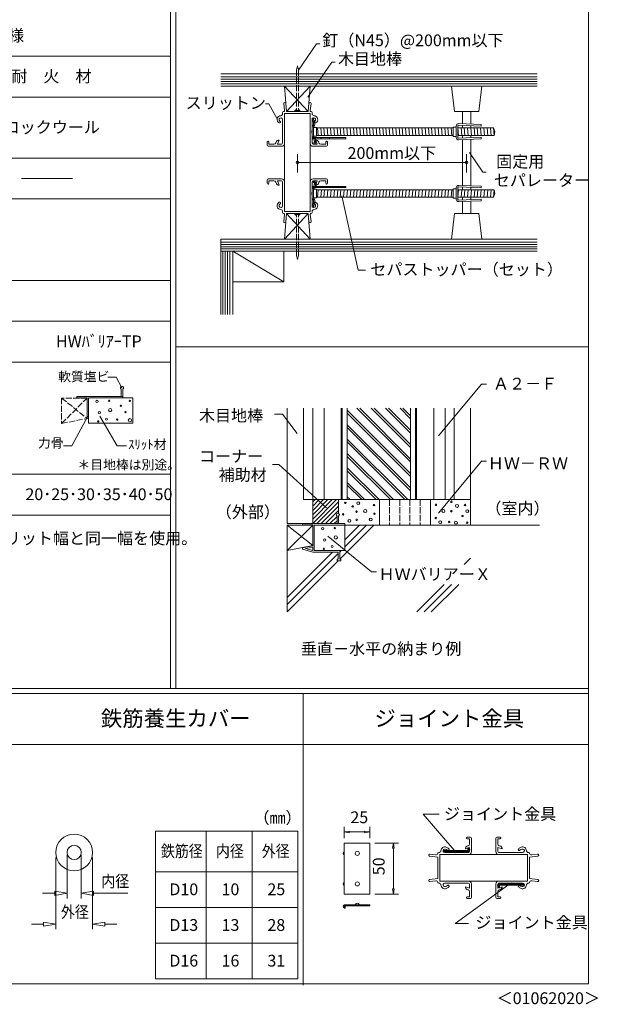
# Model space of a CAD drawing. Units: millimetres. Extents: x 5529 to 8189, y 143 to 1953.
# Drawn here: x 7621 to 8189, y 143 to 1109 of the extents above; entities that cross this region are included whole.
import ezdxf

# ---------------------------------------------------------------- set-up
doc = ezdxf.new("R2010")
doc.units = ezdxf.units.MM
doc.linetypes.add('SXF_破線', pattern=[7.5, 6, -1.5])
doc.layers.get('0').update_dxf_attribs({"lineweight": 13})
doc.styles.add('ＭＳ ゴシック', font='txt')

# ---------------------------------------------------------------- blocks, each defined once
blk = doc.blocks.new('グループ011')
at = {"color": 2, "linetype": 'Continuous', "lineweight": 18}
for p, q in [((-2, 2.24), (-25.5, -21.26)), ((-6.25, 2.24), (-25.5, -17.02)), ((-10.49, 2.24), (-25.5, -12.77)), ((-14.73, 2.24), (-25.5, -8.53)), ((-18.97, 2.24), (-25.5, -4.29)), ((-23.22, 2.24), (-25.5, -0.05)), ((0, 0), (-21.26, -21.26)), ((0, -4.24), (-17.02, -21.26)), ((0, -8.49), (-12.77, -21.26)), ((-1.5, -14.23), (-8.53, -21.26)), ((-1.5, -18.47), (-4.29, -21.26))]:
    blk.add_line(p, q, dxfattribs=at)
blk = doc.blocks.new('グループ1101')
at = {"color": 7, "linetype": 'Continuous', "lineweight": 18}
for p, q in [((0, 2.83), (62, -59.17)), ((0, 0), (62, -62)), ((9.34, 4.8), (62, -47.86)), ((12.17, 4.8), (62, -45.03)), ((23.48, 4.8), (62, -33.72)), ((26.31, 4.8), (62, -30.89)), ((37.63, 4.8), (62, -19.57)), ((40.45, 4.8), (62, -16.74)), ((51.77, 4.8), (62, -5.43)), ((54.6, 4.8), (62, -2.6)), ((0, -11.31), (62, -73.31)), ((0, -14.14), (62, -76.14)), ((0, -25.46), (59.4, -84.85)), ((0, -28.28), (56.57, -84.85)), ((0, -39.6), (45.25, -84.85)), ((0, -42.43), (42.43, -84.85)), ((0, -53.74), (31.11, -84.85)), ((0, -56.57), (28.28, -84.85)), ((0, -67.88), (16.97, -84.85)), ((0, -70.71), (14.14, -84.85)), ((0, -82.02), (2.83, -84.85))]:
    blk.add_line(p, q, dxfattribs=at)
blk = doc.blocks.new('11')
at = {"color": 6, "linetype": 'Continuous', "lineweight": 13}
for p, q in [((12, -7), (12, 35.6)), ((26, -7), (26, 35.6)), ((0, 0), (0, -4)), ((12, -2), (0, 0)), ((26, -2), (38, 0)), ((38, 0), (38, -4)), ((0, -2), (-12.02, -2)), ((0, -4), (12, -2)), ((38, -4), (26, -2)), ((38, -2), (71.66, -2))]:
    blk.add_line(p, q, dxfattribs=at)
at = {"color": 6, "style": 'ＭＳ ゴシック', "width": 0.8667}
blk.add_text('内径', height=11.543, dxfattribs=at).set_placement((45.66, 4.11))
blk = doc.blocks.new('21')
at = {"color": 6, "linetype": 'Continuous', "lineweight": 13}
for p, q in [((12, -7), (12, 63.27)), ((48, -7), (48, 63.27)), ((0, 0), (0, -4)), ((12, -2), (0, 0)), ((48, -2), (60, 0)), ((60, 0), (60, -4)), ((0, -2), (-12.02, -2)), ((0, -4), (12, -2)), ((60, -4), (48, -2)), ((60, -2), (72.02, -2))]:
    blk.add_line(p, q, dxfattribs=at)
at = {"color": 6, "style": 'ＭＳ ゴシック', "width": 0.8667}
blk.add_text('外径', height=11.543, dxfattribs=at).set_placement((17, 4.11))

msp = doc.modelspace()

# ---------------------------------------------------------------- linework, layer by layer
at = {"color": 2, "linetype": 'Continuous', "lineweight": 13}
for p, q in [((8179, 162.78), (8179, 1952.78)), ((7818.14, 1055.48), (8128.84, 1055.48)), ((7818.14, 1052.51), (8128.84, 1052.51)), ((7818.14, 1050.25), (8128.84, 1050.25)), ((7818.14, 1047.99), (8128.84, 1047.99)), ((7818.14, 1045.73), (8128.84, 1045.73)), ((7818.14, 1043.48), (8128.84, 1043.48)), ((7882.89, 1018.48), (7880.89, 1043.48)), ((7880.89, 1043.48), (7903.89, 1018.48)), ((7905.89, 1043.48), (7882.89, 1018.48)), ((7903.89, 1018.48), (7905.89, 1043.48)), ((8044.51, 1043.48), (8047.51, 1018.48)), ((8074.51, 1043.48), (8071.51, 1018.48)), ((7882.89, 1018.48), (7903.89, 1018.48)), ((8047.51, 1018.48), (8071.51, 1018.48)), ((8055.51, 1018.48), (8055.51, 1006.63)), ((8063.51, 1018.48), (8063.51, 1006.3)), ((8055.51, 1002.5), (8055.51, 1005.02)), ((8063.51, 1002.5), (8063.51, 1004.7)), ((8055.51, 992.54), (8055.51, 995.06)), ((8063.51, 992.86), (8063.51, 995.06)), ((8055.51, 990.94), (8055.51, 946.01)), ((8063.51, 991.26), (8063.51, 945.69)), ((8055.51, 944.41), (8055.51, 941.89)), ((8063.51, 944.09), (8063.51, 941.89)), ((7936.95, 935.85), (7953.08, 863.01)), ((8055.51, 934.45), (8055.51, 931.93)), ((8055.51, 918.48), (8055.51, 930.33)), ((8063.51, 934.45), (8063.51, 932.25)), ((8063.51, 918.48), (8063.51, 930.65)), ((7880.89, 893.48), (7903.89, 918.48)), ((7882.89, 918.48), (7880.89, 893.48)), ((7905.89, 893.48), (7882.89, 918.48)), ((7882.89, 918.48), (7903.89, 918.48)), ((7903.89, 918.48), (7905.89, 893.48)), ((8044.51, 893.48), (8047.51, 918.48)), ((8047.51, 918.48), (8071.51, 918.48)), ((8074.51, 893.48), (8071.51, 918.48)), ((7818.14, 893.48), (8128.84, 893.48)), ((7818.14, 893.48), (7818.14, 819.54)), ((7818.14, 890.51), (8128.84, 890.51)), ((7818.14, 888.25), (8128.84, 888.25)), ((7818.14, 885.99), (8128.84, 885.99)), ((7818.14, 883.73), (8128.84, 883.73)), ((7818.14, 881.48), (8128.84, 881.48)), ((7820.39, 881.48), (7820.39, 819.54)), ((7822.65, 881.48), (7822.65, 819.54)), ((7824.91, 881.48), (7824.91, 819.54)), ((7827.17, 881.48), (7827.17, 819.54)), ((7880.14, 851.48), (7830.14, 881.48)), ((7830.14, 881.48), (7830.14, 819.54)), ((7880.14, 881.48), (7880.14, 851.48)), ((7953.08, 863.01), (7960.24, 863.01)), ((7830.14, 851.48), (7880.14, 851.48)), ((7899, 447.78), (7899, 161.53)), ((6804, 397.78), (8179, 397.78)), ((7754, 312.78), (7754, 167.78)), ((7754, 312.78), (7894, 312.78)), ((7804, 312.78), (7804, 167.78)), ((7849, 312.78), (7849, 167.78)), ((7894, 312.78), (7894, 167.78)), ((7754, 272.78), (7894, 272.78)), ((7754, 237.78), (7894, 237.78)), ((7754, 202.78), (7894, 202.78)), ((7754, 167.78), (7894, 167.78)), ((5529, 162.78), (8179, 162.78))]:
    msp.add_line(p, q, dxfattribs=at)
at = {"color": 2, "linetype": 'Continuous', "lineweight": 18}
for p, q in [((7769, 1852.78), (7769, 452.78)), ((7774, 1852.78), (7774, 452.78)), ((7880.89, 949.48), (7880.89, 987.48)), ((7905.89, 987.48), (7905.89, 949.48)), ((7722, 737.74), (7688.5, 737.74)), ((7883.42, 727.51), (7883.42, 614.36)), ((7908.42, 637.86), (7908.42, 614.36)), ((7933.92, 624.36), (7933.92, 637.86)), ((7973.92, 612.86), (7973.92, 637.86)), ((8023.92, 612.86), (8023.92, 637.86)), ((8063.42, 637.86), (8063.42, 612.86)), ((7908.42, 614.36), (7883.42, 614.36)), ((7968.42, 612.86), (7934.92, 579.36)), ((7939.92, 612.86), (8130.94, 612.86)), ((7961.35, 612.86), (7939.92, 591.43)), ((7954.28, 612.86), (7939.92, 598.5)), ((7883.42, 587.86), (7883.42, 527.86)), ((7927.78, 586.36), (7883.42, 542)), ((7933.42, 584.93), (7883.42, 534.93)), ((7936.35, 587.86), (7934.92, 586.43)), ((8057.1, 574.26), (8063.42, 580.58)), ((7933.42, 577.86), (7883.42, 527.86)), ((8010.7, 527.86), (8037.56, 554.72)), ((8044.64, 554.72), (8017.77, 527.86)), ((8051.71, 554.72), (8024.84, 527.86)), ((6734, 452.78), (8179, 452.78)), ((6734, 447.78), (8179, 447.78)), ((8061.32, 289.73), (8091.23, 289.73)), ((8061.32, 263.73), (8091.23, 263.73))]:
    msp.add_line(p, q, dxfattribs=at)
at = {"color": 7, "linetype": 'Continuous', "lineweight": 18}
for p, q in [((7894.47, 1059.14), (7912.09, 1085)), ((7912.09, 1085), (7915.42, 1085)), ((7903.81, 1032.8), (7927.31, 1066.88)), ((7927.31, 1066.88), (7930.65, 1066.88)), ((7865.47, 1026.04), (7862.14, 1026.04)), ((7873.75, 1010.81), (7865.47, 1026.04)), ((7909.09, 1012.27), (7907.89, 1012.05)), ((7907.89, 1012.06), (7907.89, 991.78)), ((7907.9, 1012.06), (7908.27, 1009.96)), ((7909.09, 1012.27), (7909.39, 1010.57)), ((7909.34, 1007.71), (7909.34, 1006.46)), ((7910.54, 1007.71), (7910.54, 1006.46)), ((8051.67, 1005.18), (8073.67, 1004.28)), ((8073.73, 1005.88), (8051.73, 1006.78)), ((8073.67, 1004.28), (8073.73, 1005.88)), ((7909.09, 1003.32), (7909.09, 994.78)), ((7909.09, 1003.01), (7912.09, 1003.01)), ((7909.09, 994.78), (7909.09, 994.03)), ((7909.09, 991.78), (7909.09, 994.78)), ((7912.09, 1003.01), (7912.09, 994.56)), ((7912.09, 1002.5), (8046.33, 1002.5)), ((7912.09, 995.06), (8046.33, 995.06)), ((7913.1, 1002.5), (7913.75, 995.06)), ((7916.3, 1002.5), (7916.95, 995.06)), ((7919.51, 1002.5), (7920.16, 995.06)), ((7922.71, 1002.5), (7923.36, 995.06)), ((7925.91, 1002.5), (7926.56, 995.06)), ((7929.11, 1002.5), (7929.76, 995.06)), ((7932.31, 1002.5), (7932.97, 995.06)), ((7935.52, 1002.5), (7936.17, 995.06)), ((7938.72, 1002.5), (7939.37, 995.06)), ((7941.92, 1002.5), (7942.57, 995.06)), ((7945.12, 1002.5), (7945.77, 995.06)), ((7948.33, 1002.5), (7948.98, 995.06)), ((7951.53, 1002.5), (7952.18, 995.06)), ((7954.73, 1002.5), (7955.38, 995.06)), ((7957.93, 1002.5), (7958.58, 995.06)), ((7961.13, 1002.5), (7961.78, 995.06)), ((7964.34, 1002.5), (7964.99, 995.06)), ((7967.54, 1002.5), (7968.19, 995.06)), ((7970.74, 1002.5), (7971.39, 995.06)), ((7973.94, 1002.5), (7974.59, 995.06)), ((7977.14, 1002.5), (7977.8, 995.06)), ((7980.35, 1002.5), (7981, 995.06)), ((7983.55, 1002.5), (7984.2, 995.06)), ((7986.75, 1002.5), (7987.4, 995.06)), ((7989.95, 1002.5), (7990.6, 995.06)), ((7993.16, 1002.5), (7993.81, 995.06)), ((7996.36, 1002.5), (7997.01, 995.06)), ((7999.56, 1002.5), (8000.21, 995.06)), ((8002.76, 1002.5), (8003.41, 995.06)), ((8005.96, 1002.5), (8006.61, 995.06)), ((8009.17, 1002.5), (8009.82, 995.06)), ((8012.37, 1002.5), (8013.02, 995.06)), ((8015.57, 1002.5), (8016.22, 995.06)), ((8018.77, 1002.5), (8019.42, 995.06)), ((8021.97, 1002.5), (8022.62, 995.06)), ((8025.18, 1002.5), (8025.83, 995.06)), ((8028.38, 1002.5), (8029.03, 995.06)), ((8031.58, 1002.5), (8032.23, 995.06)), ((8034.78, 1002.5), (8035.43, 995.06)), ((8037.98, 1002.5), (8038.64, 995.06)), ((8041.19, 1002.5), (8041.84, 995.06)), ((8044.39, 1002.5), (8045.04, 995.06)), ((8046.33, 994.2), (8046.33, 1003.36)), ((8046.33, 1003.36), (8049.23, 1003.36)), ((8049.23, 1004.38), (8049.23, 993.18)), ((8050.79, 1002.5), (8051.44, 995.06)), ((8050.83, 993.18), (8050.83, 1004.38)), ((8050.83, 1002.5), (8086.02, 1002.5)), ((8050.83, 995.06), (8086.67, 995.06)), ((8054, 1002.5), (8054.65, 995.06)), ((8057.2, 1002.5), (8057.85, 995.06)), ((8060.4, 1002.5), (8061.05, 995.06)), ((8063.6, 1002.5), (8064.25, 995.06)), ((8066.8, 1002.5), (8067.45, 995.06)), ((8070.01, 1002.5), (8070.66, 995.06)), ((8073.21, 1002.5), (8073.86, 995.06)), ((8076.41, 1002.5), (8077.06, 995.06)), ((8079.61, 1002.5), (8080.26, 995.06)), ((8082.81, 1002.5), (8083.46, 995.06)), ((8086.02, 1002.5), (8086.67, 995.06)), ((8086.02, 1002.48), (8087.18, 998.79)), ((8087.18, 998.79), (8086.66, 995.08)), ((7907.89, 991.78), (7940.89, 991.78)), ((7908.68, 987.49), (7910.2, 988.23)), ((7909.34, 986.48), (7908.68, 987.49)), ((7912.09, 994.56), (7909.09, 994.56)), ((7911.13, 987.66), (7909.34, 986.48)), ((7909.97, 990.79), (7909.69, 992.03)), ((7909.69, 991.78), (7909.69, 992.03)), ((7909.99, 990.68), (7909.99, 989.75)), ((7910.98, 991.78), (7910.86, 992.3)), ((7940.89, 992.98), (7910.89, 992.98)), ((7910.89, 991.78), (7910.89, 992.98)), ((7911.14, 991.07), (7910.98, 991.78)), ((7911.19, 990.68), (7911.19, 989.59)), ((7911.19, 989.59), (7911.5, 988.91)), ((7916.28, 992.98), (7916.28, 991.78)), ((7924.89, 992.98), (7924.89, 991.78)), ((7940.89, 992.98), (7940.89, 991.78)), ((8046.33, 994.2), (8049.23, 994.2)), ((8051.67, 992.38), (8073.67, 993.28)), ((8073.73, 991.68), (8051.73, 990.78)), ((8073.67, 993.28), (8073.73, 991.68)), ((8062.17, 978.26), (8075.26, 959.21)), ((8075.26, 959.21), (8078.59, 959.21)), ((7909.34, 950.47), (7908.68, 949.47)), ((7908.68, 949.47), (7910.2, 948.72)), ((7911.13, 949.29), (7909.34, 950.47)), ((7909.99, 946.27), (7909.99, 947.2)), ((7911.19, 947.36), (7911.5, 948.04)), ((7911.19, 946.27), (7911.19, 947.36)), ((7907.89, 924.89), (7907.89, 945.17)), ((7907.89, 945.17), (7940.89, 945.17)), ((7909.09, 945.17), (7909.09, 942.17)), ((7909.09, 942.17), (7909.09, 942.92)), ((7912.09, 942.39), (7909.09, 942.39)), ((7909.09, 933.63), (7909.09, 942.17)), ((7909.97, 946.16), (7909.69, 944.92)), ((7909.69, 945.17), (7909.69, 944.92)), ((7910.98, 945.17), (7910.86, 944.65)), ((7910.89, 945.17), (7910.89, 943.97)), ((7940.89, 943.97), (7910.89, 943.97)), ((7911.14, 945.89), (7910.98, 945.17)), ((7912.09, 933.94), (7912.09, 942.39)), ((7912.09, 941.89), (8046.33, 941.89)), ((7913.1, 934.45), (7913.75, 941.89)), ((7916.28, 943.97), (7916.28, 945.17)), ((7916.3, 934.45), (7916.95, 941.89)), ((7919.51, 934.45), (7920.16, 941.89)), ((7922.71, 934.45), (7923.36, 941.89)), ((7924.89, 943.97), (7924.89, 945.17)), ((7925.91, 934.45), (7926.56, 941.89)), ((7929.11, 934.45), (7929.76, 941.89)), ((7932.31, 934.45), (7932.97, 941.89)), ((7935.52, 934.45), (7936.17, 941.89)), ((7938.72, 934.45), (7939.37, 941.89)), ((7940.89, 943.97), (7940.89, 945.17)), ((7941.92, 934.45), (7942.57, 941.89)), ((7945.12, 934.45), (7945.77, 941.89)), ((7948.33, 934.45), (7948.98, 941.89)), ((7951.53, 934.45), (7952.18, 941.89)), ((7954.73, 934.45), (7955.38, 941.89)), ((7957.93, 934.45), (7958.58, 941.89)), ((7961.13, 934.45), (7961.78, 941.89)), ((7964.34, 934.45), (7964.99, 941.89)), ((7967.54, 934.45), (7968.19, 941.89)), ((7970.74, 934.45), (7971.39, 941.89)), ((7973.94, 934.45), (7974.59, 941.89)), ((7977.14, 934.45), (7977.8, 941.89)), ((7980.35, 934.45), (7981, 941.89)), ((7983.55, 934.45), (7984.2, 941.89)), ((7986.75, 934.45), (7987.4, 941.89)), ((7989.95, 934.45), (7990.6, 941.89)), ((7993.16, 934.45), (7993.81, 941.89)), ((7996.36, 934.45), (7997.01, 941.89)), ((7999.56, 934.45), (8000.21, 941.89)), ((8002.76, 934.45), (8003.41, 941.89)), ((8005.96, 934.45), (8006.61, 941.89)), ((8009.17, 934.45), (8009.82, 941.89)), ((8012.37, 934.45), (8013.02, 941.89)), ((8015.57, 934.45), (8016.22, 941.89)), ((8018.77, 934.45), (8019.42, 941.89)), ((8021.97, 934.45), (8022.62, 941.89)), ((8025.18, 934.45), (8025.83, 941.89)), ((8028.38, 934.45), (8029.03, 941.89)), ((8031.58, 934.45), (8032.23, 941.89)), ((8034.78, 934.45), (8035.43, 941.89)), ((8037.98, 934.45), (8038.64, 941.89)), ((8041.19, 934.45), (8041.84, 941.89)), ((8044.39, 934.45), (8045.04, 941.89)), ((8046.33, 942.75), (8046.33, 933.59)), ((8046.33, 942.75), (8049.23, 942.75)), ((8049.23, 932.57), (8049.23, 943.77)), ((8050.79, 934.45), (8051.44, 941.89)), ((8050.83, 943.77), (8050.83, 932.57)), ((8050.83, 941.89), (8086.67, 941.89)), ((8051.67, 944.57), (8073.67, 943.67)), ((8073.73, 945.27), (8051.73, 946.17)), ((8054, 934.45), (8054.65, 941.89)), ((8057.2, 934.45), (8057.85, 941.89)), ((8060.4, 934.45), (8061.05, 941.89)), ((8063.6, 934.45), (8064.25, 941.89)), ((8066.8, 934.45), (8067.45, 941.89)), ((8070.01, 934.45), (8070.66, 941.89)), ((8073.21, 934.45), (8073.86, 941.89)), ((8073.67, 943.67), (8073.73, 945.27)), ((8076.41, 934.45), (8077.06, 941.89)), ((8079.61, 934.45), (8080.26, 941.89)), ((8082.81, 934.45), (8083.46, 941.89)), ((8086.02, 934.45), (8086.67, 941.89)), ((8086.02, 934.47), (8087.18, 938.16)), ((8087.18, 938.16), (8086.66, 941.87)), ((7909.09, 933.94), (7912.09, 933.94)), ((7909.34, 929.24), (7909.34, 930.49)), ((7910.54, 929.24), (7910.54, 930.49)), ((7912.09, 934.45), (8046.33, 934.45)), ((8046.33, 933.59), (8049.23, 933.59)), ((8050.83, 934.45), (8086.02, 934.45)), ((8051.67, 931.77), (8073.67, 932.67)), ((8073.73, 931.07), (8051.73, 930.17)), ((8073.67, 932.67), (8073.73, 931.07)), ((7909.09, 924.68), (7907.89, 924.9)), ((7907.9, 924.89), (7908.27, 926.99)), ((7909.09, 924.68), (7909.39, 926.38)), ((8031.95, 700.42), (8074.1, 751.27)), ((8074.1, 751.27), (8079.1, 751.27)), ((7677, 737.74), (7687.2, 737.74)), ((7687.2, 717.74), (7687.2, 737.74)), ((7732, 737.74), (7732, 712.74)), ((7688.5, 717.74), (7687.2, 717.74)), ((7878.7, 721.56), (7871.06, 721.56)), ((7893.3, 702.79), (7878.7, 721.56)), ((7875.35, 672.31), (7869.1, 672.31)), ((7921.93, 629.9), (7875.35, 672.31)), ((8031.95, 624.77), (8074.1, 675.62)), ((8074.1, 675.62), (8079.1, 675.62)), ((7883.42, 612.86), (7908.42, 592.86)), ((7883.42, 587.86), (7908.42, 612.86)), ((7883.42, 612.86), (7883.42, 587.86)), ((7908.42, 612.86), (7883.42, 612.86)), ((7939.92, 612.86), (7939.92, 587.86)), ((7923.4, 601.9), (7966.03, 566.92)), ((7883.42, 587.86), (7908.42, 592.86)), ((7966.03, 566.92), (7971.03, 566.92))]:
    msp.add_line(p, q, dxfattribs=at)
at = {"color": 3, "linetype": 'Continuous', "lineweight": 13}
for p, q in [((7069, 1072.78), (7769, 1072.78)), ((7069, 1032.78), (7769, 1032.78)), ((7880.76, 1019.47), (7880, 1026.37)), ((7882.89, 1018.48), (7881.98, 1026.59)), ((7903.89, 1018.48), (7904.79, 1026.59)), ((7906.01, 1019.47), (7906.78, 1026.37)), ((7878.89, 1017.48), (7878.89, 1016.48)), ((7880.89, 1016.48), (7880.89, 987.48)), ((7880.89, 1016.48), (7905.89, 1016.48)), ((7905.89, 1016.48), (7905.89, 987.48)), ((7907.89, 1017.48), (7907.89, 1016.48)), ((7878.89, 987.48), (7878.89, 1010.73)), ((7907.89, 987.48), (7907.89, 1010.73)), ((7863.89, 988.73), (7863.89, 985.48)), ((7865.39, 988.73), (7865.39, 986.48)), ((7865.39, 986.48), (7870.36, 986.48)), ((7872.24, 987.77), (7872.76, 989.18)), ((7873.89, 986.48), (7875.39, 990.48)), ((7877.89, 986.48), (7873.89, 986.48)), ((7875.39, 990.48), (7874.64, 990.48)), ((7908.89, 986.48), (7912.89, 986.48)), ((7911.39, 990.48), (7912.14, 990.48)), ((7912.89, 986.48), (7911.39, 990.48)), ((7914.54, 987.77), (7914.01, 989.18)), ((7921.39, 986.48), (7916.41, 986.48)), ((7921.39, 988.73), (7921.39, 986.48)), ((7922.89, 988.73), (7922.89, 985.48)), ((7877.89, 984.48), (7864.89, 984.48)), ((7908.89, 984.48), (7921.89, 984.48)), ((7863.89, 948.23), (7863.89, 951.48)), ((7877.89, 952.48), (7864.89, 952.48)), ((7865.39, 948.23), (7865.39, 950.48)), ((7865.39, 950.48), (7870.36, 950.48)), ((7872.24, 949.18), (7872.76, 947.77)), ((7877.89, 950.48), (7873.89, 950.48)), ((7873.89, 950.48), (7875.39, 946.48)), ((7878.89, 949.48), (7878.89, 926.23)), ((7880.89, 920.48), (7880.89, 949.48)), ((7905.89, 920.48), (7905.89, 949.48)), ((7907.89, 949.48), (7907.89, 926.23)), ((7908.89, 952.48), (7921.89, 952.48)), ((7908.89, 950.48), (7912.89, 950.48)), ((7912.89, 950.48), (7911.39, 946.48)), ((7914.54, 949.18), (7914.01, 947.77)), ((7921.39, 950.48), (7916.41, 950.48)), ((7921.39, 948.23), (7921.39, 950.48)), ((7922.89, 948.23), (7922.89, 951.48)), ((7875.39, 946.48), (7874.64, 946.48)), ((7911.39, 946.48), (7912.14, 946.48)), ((7878.89, 919.48), (7878.89, 920.48)), ((7880.89, 920.48), (7905.89, 920.48)), ((7882.89, 918.48), (7881.98, 910.36)), ((7903.89, 918.48), (7904.79, 910.36)), ((7907.89, 919.48), (7907.89, 920.48)), ((7880.76, 917.48), (7880, 910.58)), ((7906.01, 917.48), (7906.78, 910.58)), ((7069, 852.78), (7769, 852.78)), ((7069, 812.78), (7769, 812.78)), ((7069, 772.78), (7769, 772.78)), ((7069, 662.78), (7769, 662.78)), ((7069, 622.78), (7769, 622.78)), ((8063.32, 306.73), (8060.07, 306.73)), ((8060.07, 305.23), (8061.82, 305.23)), ((8062.32, 300.25), (8062.32, 304.73)), ((8064.32, 300.73), (8064.32, 305.73)), ((8064.32, 292.73), (8064.32, 300.73)), ((8088.23, 300.73), (8088.23, 305.73)), ((8088.23, 292.73), (8088.23, 300.73)), ((8089.23, 306.73), (8092.48, 306.73)), ((8090.23, 300.25), (8090.23, 304.73)), ((8092.48, 305.23), (8090.73, 305.23)), ((8029.18, 289.47), (8023.32, 290.12)), ((8061.32, 291.73), (8038.07, 291.73)), ((8062.32, 296.73), (8058.32, 295.23)), ((8058.32, 295.23), (8058.32, 295.98)), ((8059.62, 297.86), (8061.02, 298.38)), ((8062.32, 296.73), (8062.32, 292.73)), ((8090.23, 296.73), (8090.23, 292.73)), ((8090.23, 296.73), (8094.23, 295.23)), ((8091.23, 291.73), (8114.48, 291.73)), ((8092.94, 297.86), (8091.53, 298.38)), ((8094.23, 295.23), (8094.23, 295.98)), ((8123.38, 289.47), (8129.23, 290.12)), ((8031.32, 287.23), (8023.1, 288.15)), ((8031.32, 287.23), (8031.32, 276.73)), ((8033.32, 289.73), (8033.32, 276.73)), ((8061.32, 289.73), (8033.32, 289.73)), ((8091.23, 289.73), (8119.23, 289.73)), ((8119.23, 289.73), (8119.23, 276.73)), ((8121.23, 287.23), (8129.45, 288.15)), ((8121.23, 287.23), (8121.23, 276.73)), ((8031.32, 266.23), (8031.32, 276.73)), ((8033.32, 263.73), (8033.32, 276.73)), ((8119.23, 263.73), (8119.23, 276.73)), ((8121.23, 266.23), (8121.23, 276.73)), ((8031.32, 266.23), (8023.1, 265.32)), ((8029.18, 263.99), (8023.32, 263.34)), ((8061.32, 263.73), (8033.32, 263.73)), ((8061.32, 261.73), (8038.07, 261.73)), ((8091.23, 263.73), (8119.23, 263.73)), ((8091.23, 261.73), (8114.48, 261.73)), ((8121.23, 266.23), (8129.45, 265.32)), ((8123.38, 263.99), (8129.23, 263.34)), ((8062.32, 256.73), (8058.32, 258.23)), ((8058.32, 258.23), (8058.32, 257.48)), ((8059.62, 255.61), (8061.02, 255.08)), ((8062.32, 256.73), (8062.32, 260.73)), ((8062.32, 253.21), (8062.32, 248.73)), ((8064.32, 260.73), (8064.32, 252.73)), ((8064.32, 252.73), (8064.32, 247.73)), ((8088.23, 260.73), (8088.23, 252.73)), ((8088.23, 252.73), (8088.23, 247.73)), ((8090.23, 256.73), (8090.23, 260.73)), ((8090.23, 256.73), (8094.23, 258.23)), ((8090.23, 253.21), (8090.23, 248.73)), ((8092.94, 255.61), (8091.53, 255.08)), ((8094.23, 258.23), (8094.23, 257.48)), ((8060.07, 248.23), (8061.82, 248.23)), ((8063.32, 246.73), (8060.07, 246.73)), ((8089.23, 246.73), (8092.48, 246.73)), ((8092.48, 248.23), (8090.73, 248.23))]:
    msp.add_line(p, q, dxfattribs=at)
at = {"color": 2, "linetype": 'SXF_破線', "lineweight": 13}
for p, q in [((7893.39, 1063.48), (7892.39, 1059.48)), ((7893.39, 1063.48), (7894.39, 1059.48)), ((7892.39, 1059.48), (7892.39, 1020.48)), ((7894.39, 1059.48), (7894.39, 1020.48)), ((7892.39, 1020.48), (7890.89, 1019.48)), ((7890.89, 1019.48), (7890.89, 1018.48)), ((7890.89, 1019.48), (7895.89, 1019.48)), ((7895.89, 1019.48), (7890.89, 1019.48)), ((7890.89, 1018.48), (7895.89, 1018.48)), ((7890.89, 1018.48), (7895.89, 1018.48)), ((7895.89, 1018.48), (7890.89, 1018.48)), ((7894.39, 1020.48), (7895.89, 1019.48)), ((7895.89, 1019.48), (7895.89, 1018.48)), ((7895.89, 918.48), (7890.89, 918.48)), ((7890.89, 918.48), (7895.89, 918.48)), ((7890.89, 918.48), (7895.89, 918.48)), ((7890.89, 917.48), (7890.89, 918.48)), ((7895.89, 917.48), (7895.89, 918.48)), ((7895.89, 917.48), (7890.89, 917.48)), ((7890.89, 917.48), (7895.89, 917.48)), ((7892.39, 916.48), (7890.89, 917.48)), ((7892.39, 877.48), (7892.39, 916.48)), ((7894.39, 916.48), (7895.89, 917.48)), ((7894.39, 877.48), (7894.39, 916.48)), ((7893.39, 873.48), (7892.39, 877.48)), ((7893.39, 873.48), (7894.39, 877.48))]:
    msp.add_line(p, q, dxfattribs=at)
at = {"color": 3, "linetype": 'Continuous', "lineweight": 18}
for p, q in [((7882.89, 1018.48), (7903.89, 1018.48)), ((7531.21, 972.78), (7769, 972.78)), ((7069, 932.78), (7769, 932.78)), ((7882.89, 918.48), (7903.89, 918.48)), ((7774, 787.78), (8179, 787.78)), ((7899.41, 727.51), (7899.41, 637.86)), ((7908.42, 727.51), (7908.42, 637.86)), ((7919.62, 727.51), (7919.62, 637.86)), ((7936.42, 727.51), (7936.42, 637.86)), ((7937.42, 727.51), (7937.42, 637.86)), ((7942.42, 727.51), (7942.42, 637.86)), ((8004.42, 727.51), (8004.42, 637.86)), ((8009.42, 727.51), (8009.42, 637.86)), ((8010.42, 727.51), (8010.42, 637.86)), ((8027.22, 727.51), (8027.22, 637.86)), ((8038.42, 727.51), (8038.42, 637.86)), ((8047.43, 727.51), (8047.43, 637.86)), ((8063.42, 727.51), (8063.42, 637.86)), ((7899.41, 637.86), (8063.42, 637.86))]:
    msp.add_line(p, q, dxfattribs=at)
at = {"color": 6, "linetype": 'Continuous', "lineweight": 18}
for p, q in [((7893.39, 976.65), (7893.39, 958.69)), ((8059.51, 976.65), (8059.51, 958.69)), ((7893.39, 968.69), (8059.51, 968.69))]:
    msp.add_line(p, q, dxfattribs=at)
at = {"color": 7, "linetype": 'Continuous', "lineweight": 13}
for p, q in [((7622.72, 952.78), (7672.72, 952.78)), ((7707.27, 757.95), (7715.67, 757.95)), ((7715.67, 757.95), (7721.25, 747.71)), ((7720.5, 740.04), (7720.5, 746.24)), ((7722, 737.74), (7722, 746.24)), ((7677, 737.74), (7677, 739.04)), ((7722, 739.04), (7677, 739.04)), ((7732, 737.74), (7688.5, 737.74)), ((7688.5, 712.74), (7688.5, 737.74)), ((7687.85, 719.62), (7672.12, 690.78)), ((7699.64, 719.62), (7716.63, 690.78)), ((7732, 712.74), (7688.5, 712.74)), ((7663.72, 690.78), (7672.12, 690.78)), ((7716.63, 690.78), (7725.74, 690.78)), ((7932.42, 615.36), (7932.42, 621.56)), ((7933.92, 615.36), (7933.92, 621.56)), ((7931.42, 614.36), (7898.42, 614.36)), ((7898.42, 612.86), (7898.42, 614.36)), ((7908.72, 613.16), (7898.42, 613.16)), ((7908.42, 612.86), (7898.42, 612.86)), ((7908.42, 592.86), (7908.42, 612.86)), ((7908.72, 592.62), (7908.72, 613.16)), ((7909.92, 587.86), (7909.92, 612.86)), ((7939.92, 612.86), (7909.92, 612.86)), ((7934.92, 614.36), (7931.42, 614.36)), ((7939.92, 614.36), (7934.92, 614.36)), ((7939.92, 612.86), (7939.92, 614.36)), ((7908.42, 592.86), (7898.42, 590.86)), ((7908.72, 592.62), (7898.42, 590.56)), ((7898.42, 590.86), (7898.42, 589.36)), ((7898.42, 589.36), (7898.42, 590.86)), ((7908.42, 586.36), (7898.42, 589.36)), ((7908.42, 591.36), (7901.42, 589.96)), ((7908.42, 587.86), (7901.42, 589.96)), ((7908.42, 587.86), (7908.42, 591.36)), ((7933.42, 586.36), (7908.42, 586.36)), ((7934.92, 587.86), (7909.92, 587.86)), ((7939.92, 587.86), (7909.92, 587.86)), ((7933.42, 579.36), (7933.42, 586.36)), ((7934.92, 579.36), (7934.92, 587.86)), ((7933.42, 579.36), (7932.42, 579.36)), ((7932.42, 579.36), (7932.42, 577.86)), ((7935.92, 577.86), (7932.42, 577.86)), ((7935.92, 579.36), (7934.92, 579.36)), ((7935.92, 579.36), (7935.92, 577.86)), ((8047.26, 294.06), (8016.92, 329.28)), ((8016.92, 329.28), (8032.63, 329.28)), ((7939.26, 250.97), (7939.26, 300.97)), ((7939.26, 300.97), (7964.46, 300.97)), ((7964.46, 250.97), (7964.46, 300.97)), ((8036.44, 292.81), (8036.44, 293.81)), ((8060.64, 293.81), (8036.44, 293.81)), ((8061.64, 292.81), (8036.44, 292.81)), ((8061.64, 296.31), (8060.64, 296.31)), ((8060.64, 293.81), (8060.64, 296.31)), ((8061.64, 292.81), (8061.64, 296.31)), ((8100.91, 260.46), (8048.35, 221.98)), ((8090.91, 260.66), (8090.91, 257.16)), ((8090.91, 260.66), (8116.11, 260.66)), ((8090.91, 257.16), (8091.91, 257.16)), ((8091.91, 259.66), (8091.91, 257.16)), ((8091.91, 259.66), (8116.11, 259.66)), ((8116.11, 260.66), (8116.11, 259.66)), ((7939.26, 250.97), (7964.46, 250.97)), ((7939.26, 240.59), (7939.26, 237.09)), ((7939.26, 240.59), (7964.46, 240.59)), ((7939.26, 237.09), (7940.26, 237.09)), ((7940.26, 239.59), (7940.26, 237.09)), ((7940.26, 239.59), (7964.46, 239.59)), ((7964.46, 240.59), (7964.46, 239.59)), ((8048.35, 221.98), (8061.35, 221.98))]:
    msp.add_line(p, q, dxfattribs=at)
at = {"color": 7, "linetype": 'SXF_破線', "lineweight": 13}
for p, q in [((7662, 737.54), (7662, 712.54)), ((7662, 712.54), (7687, 737.54)), ((7662, 737.54), (7687, 717.54)), ((7687, 737.54), (7662, 737.54)), ((7687, 737.54), (7687, 717.54)), ((7662, 712.54), (7687, 717.54))]:
    msp.add_line(p, q, dxfattribs=at)
at = {"color": 2, "linetype": 'SXF_破線', "lineweight": 18}
for p, q in [((7983.92, 637.86), (7983.92, 612.86)), ((7993.92, 637.86), (7993.92, 612.86)), ((8003.92, 637.86), (8003.92, 612.86)), ((8013.92, 637.86), (8013.92, 612.86))]:
    msp.add_line(p, q, dxfattribs=at)
at = {"color": 6, "linetype": 'Continuous', "lineweight": 13}
for p, q in [((7939.26, 305.97), (7939.26, 316.94)), ((7939.26, 311.94), (7944.26, 312.77)), ((7944.26, 311.11), (7939.26, 311.94)), ((7944.26, 312.77), (7944.26, 311.11)), ((7944.26, 311.94), (7959.46, 311.94)), ((7959.46, 312.77), (7959.46, 311.11)), ((7964.46, 311.94), (7959.46, 312.77)), ((7959.46, 311.11), (7964.46, 311.94)), ((7964.46, 305.97), (7964.46, 316.94)), ((7969.46, 300.97), (7992.64, 300.97)), ((7987.64, 300.97), (7986.81, 295.97)), ((7988.48, 295.97), (7987.64, 300.97)), ((7986.81, 295.97), (7988.48, 295.97)), ((7987.64, 295.97), (7987.64, 255.97)), ((7986.81, 255.97), (7988.48, 255.97)), ((7987.64, 250.97), (7986.81, 255.97)), ((7988.48, 255.97), (7987.64, 250.97)), ((7969.46, 250.97), (7992.64, 250.97))]:
    msp.add_line(p, q, dxfattribs=at)
at = {"color": 6, "linetype": 'Continuous', "lineweight": 18}
for centre in [(7893.39, 968.69), (8059.51, 968.69)]:
    msp.add_circle(centre, 1.3, dxfattribs=at)
at = {"color": 7, "linetype": 'Continuous', "lineweight": 13}
for centre, radius in [((7696.67, 734.24), 1.14), ((7708.7, 734.87), 0.633), ((7729.04, 734.82), 0.633), ((7709.66, 725.69), 1.58), ((7720.12, 729.98), 0.633), ((7697.94, 714.61), 0.633), ((7698.89, 723.16), 1.14), ((7706.17, 716.83), 1), ((7716.6, 716.44), 0.633), ((7724.75, 723.7), 0.633), ((7729.04, 715.78), 1.58), ((7918.09, 609.35), 1.14), ((7930.12, 609.98), 0.633), ((7920.31, 598.27), 1.14), ((7931.07, 600.81), 1.58), ((7919.36, 589.73), 0.633), ((7927.59, 591.94), 1), ((7674.34, 291.82), 18), ((7674.34, 291.82), 7), ((7952.26, 290.97), 2), ((7952.26, 260.97), 2)]:
    msp.add_circle(centre, radius, dxfattribs=at)
at = {"color": 2, "linetype": 'Continuous', "lineweight": 13}
for centre, radius in [((7940.43, 634.7), 0.717), ((7947.72, 631.21), 0.717), ((7953.17, 634.41), 1.43), ((7960.06, 626.73), 1.6), ((7968.61, 632.5), 0.717), ((8029.37, 632.79), 0.717), ((8036.69, 626.72), 1.43), ((8044.55, 635.83), 0.717), ((8050.09, 631.72), 1.43), ((8057.95, 632.61), 0.717), ((8060.1, 626.54), 1.43), ((7938.29, 623.45), 0.717), ((7944.51, 617.11), 1.43), ((7951.51, 626.13), 0.717), ((7951.57, 618.07), 0.717), ((7965.4, 618.4), 1.43), ((7969.02, 623.99), 0.717), ((8029.19, 619.93), 0.717), ((8044.55, 626.54), 0.717), ((8055.45, 621.71), 0.717), ((8033.65, 615.82), 1.43), ((8042.41, 616), 0.717), ((8049.02, 615.28), 1.43), ((8060.1, 615.28), 0.717)]:
    msp.add_circle(centre, radius, dxfattribs=at)
at = {"color": 3, "linetype": 'Continuous', "lineweight": 13}
for centre, radius, start, end in [((7880.99, 1026.48), 1, 6.34019, 186.34019), ((7905.78, 1026.48), 1, 353.65981, 173.65981), ((7877.14, 1010.73), 3.75, 90, 242.96431), ((7876.68, 1016.64), 2.21, 281.94418, 355.68397), ((7879.89, 1017.48), 1, 90, 180), ((7879.94, 1019.31), 0.836, 266.09545, 11.03749), ((7906.83, 1019.31), 0.836, 168.96251, 273.90455), ((7906.89, 1017.48), 1, 0, 90), ((7910.09, 1016.64), 2.21, 184.31603, 258.05582), ((7909.64, 1010.73), 3.75, 297.03569, 90), ((7877.14, 1010.73), 1.75, 0, 242.96431), ((7875.89, 1008.28), 1, 242.96431, 62.96431), ((7909.64, 1010.73), 1.75, 297.03569, 180), ((7910.89, 1008.28), 1, 117.03569, 297.03569), ((7864.64, 988.73), 0.75, 90, 180), ((7864.89, 985.48), 1, 180, 270), ((7864.64, 988.73), 0.75, 0, 90), ((7870.36, 988.48), 2, 270, 339.44395), ((7874.64, 988.48), 2, 90, 159.44395), ((7877.89, 987.48), 3, 270, 0), ((7877.89, 987.48), 1, 270, 0), ((7908.89, 987.48), 3, 180, 270), ((7908.89, 987.48), 1, 180, 270), ((7912.14, 988.48), 2, 20.55605, 90), ((7916.41, 988.48), 2, 200.55605, 270), ((7922.14, 988.73), 0.75, 90, 180), ((7921.89, 985.48), 1, 270, 0), ((7922.14, 988.73), 0.75, 0, 90), ((7864.89, 951.48), 1, 90, 180), ((7864.64, 948.23), 0.75, 180, 270), ((7864.64, 948.23), 0.75, 270, 0), ((7870.36, 948.48), 2, 20.55605, 90), ((7874.64, 948.48), 2, 200.55605, 270), ((7877.89, 949.48), 3, 0, 90), ((7877.89, 949.48), 1, 0, 90), ((7908.89, 949.48), 3, 90, 180), ((7908.89, 949.48), 1, 90, 180), ((7912.14, 948.48), 2, 270, 339.44395), ((7916.41, 948.48), 2, 90, 159.44395), ((7922.14, 948.23), 0.75, 180, 270), ((7921.89, 951.48), 1, 0, 90), ((7922.14, 948.23), 0.75, 270, 0), ((7877.14, 926.23), 3.75, 117.03569, 270), ((7877.14, 926.23), 1.75, 117.03569, 0), ((7875.89, 928.68), 1, 297.03569, 117.03569), ((7909.64, 926.23), 1.75, 180, 62.96431), ((7909.64, 926.23), 3.75, 270, 62.96431), ((7910.89, 928.68), 1, 62.96431, 242.96431), ((7876.68, 920.31), 2.21, 4.31603, 78.05582), ((7879.89, 919.48), 1, 180, 270), ((7879.94, 917.64), 0.836, 348.96251, 93.90455), ((7906.83, 917.64), 0.836, 86.09545, 191.03749), ((7906.89, 919.48), 1, 270, 0), ((7910.09, 920.31), 2.21, 101.94418, 175.68397), ((7880.99, 910.47), 1, 173.65981, 353.65981), ((7905.78, 910.47), 1, 186.34019, 6.34019), ((8060.07, 305.98), 0.75, 90, 270), ((8060.32, 300.25), 2, 290.55672, 0), ((8061.82, 304.73), 0.5, 0, 90.00069), ((8063.32, 305.73), 1, 0, 90), ((8089.23, 305.73), 1, 90, 180), ((8090.73, 304.73), 0.5, 89.99931, 180), ((8092.23, 300.25), 2, 180, 249.44328), ((8092.48, 305.98), 0.75, 270, 90), ((8023.32, 289.12), 1, 77.31962, 270), ((8029.4, 291.46), 2, 263.65981, 345.99622), ((8032.31, 290.73), 1, 90, 165.99622), ((8032.32, 293.73), 2, 270, 357.50853), ((8038.07, 293.48), 3.75, 67.80756, 177.50852), ((8038.07, 293.48), 1.75, 67.80784, 269.99959), ((8035.71, 287.7), 8, 51.43363, 67.80846), ((8035.71, 287.7), 10, 51.43441, 67.8071), ((8041.32, 294.73), 1, 231.43253, 51.43596), ((8060.32, 295.98), 2, 110.55571, 180.0007), ((8061.32, 292.73), 3, 270, 0), ((8091.23, 292.73), 3, 180, 270), ((8092.23, 295.98), 2, 359.9993, 69.44429), ((8111.23, 294.73), 1, 128.56404, 308.56747), ((8116.84, 287.7), 10, 112.1929, 128.56559), ((8116.84, 287.7), 8, 112.19154, 128.56637), ((8114.48, 293.48), 3.75, 2.49148, 112.19244), ((8114.48, 293.48), 1.75, 270.00041, 112.19216), ((8120.23, 293.73), 2, 182.49147, 270), ((8120.25, 290.73), 1, 14.00378, 90), ((8123.16, 291.46), 2, 194.00378, 276.34019), ((8129.23, 289.12), 1, 270, 102.68038), ((8023.32, 264.34), 1, 90, 282.68038), ((8029.4, 262.01), 2, 14.00378, 96.34019), ((8032.31, 262.73), 1, 194.00378, 270), ((8032.32, 259.73), 2, 2.49147, 90), ((8038.07, 259.98), 1.75, 90.00041, 292.19216), ((8061.32, 260.73), 3, 0, 90), ((8091.23, 260.73), 3, 90, 180), ((8114.48, 259.98), 1.75, 247.80784, 89.99959), ((8120.23, 259.73), 2, 90, 177.50853), ((8120.25, 262.73), 1, 270, 345.99622), ((8123.16, 262.01), 2, 83.65981, 165.99622), ((8129.23, 264.34), 1, 257.31962, 90), ((8038.07, 259.98), 3.75, 182.49148, 292.19244), ((8035.71, 265.77), 8, 292.19154, 308.56637), ((8035.71, 265.77), 10, 292.1929, 308.56559), ((8041.32, 258.73), 1, 308.56404, 128.56747), ((8060.32, 257.48), 2, 179.9993, 249.44429), ((8060.32, 253.21), 2, 0, 69.44328), ((8092.23, 253.21), 2, 110.55672, 180), ((8092.23, 257.48), 2, 290.55571, 0.0007), ((8111.23, 258.73), 1, 51.43253, 231.43596), ((8116.84, 265.77), 10, 231.43441, 247.8071), ((8116.84, 265.77), 8, 231.43363, 247.80846), ((8114.48, 259.98), 3.75, 247.80756, 357.50852), ((8060.07, 247.48), 0.75, 90, 270), ((8061.82, 248.73), 0.5, 269.99931, 0), ((8063.32, 247.73), 1, 270, 0), ((8089.23, 247.73), 1, 180, 270), ((8090.73, 248.73), 0.5, 180, 270.00069), ((8092.48, 247.48), 0.75, 270, 90)]:
    msp.add_arc(centre, radius, start, end, dxfattribs=at)
at = {"color": 7, "linetype": 'Continuous', "lineweight": 18}
for centre, radius, start, end in [((7906.41, 1007.71), 2.93, 0, 50.4285), ((7906.41, 1006.46), 2.93, 313.89108, 0), ((7906.41, 1006.46), 4.13, 310.44405, 0), ((7906.41, 1007.71), 4.13, 0, 43.83579), ((8051.63, 1004.38), 2.4, 87.66776, 180), ((8051.63, 1004.38), 0.8, 87.66776, 180), ((7914.4, 998.78), 6.82, 162.93847, 197.06153), ((7909.69, 1003.05), 1.8, 133.89108, 180), ((7910.89, 994.78), 3, 180, 270), ((7910.89, 994.78), 1.8, 180, 270), ((7911.16, 990.58), 2.4, 138.02208, 150), ((7909.49, 990.68), 0.5, 0, 13.06007), ((7910.9, 989.75), 0.914, 180, 229.20756), ((7909.69, 992.03), 1.2, 40.63276, 66.42182), ((7909.69, 992.03), 1.2, 13.06007, 66.42182), ((7909.98, 988.68), 0.5, 296.10694, 49.20756), ((7910.59, 988.49), 1, 303.21051, 24.47861), ((7909.49, 990.68), 1.7, 0, 13.06007), ((8051.63, 993.18), 2.4, 180, 272.33224), ((8051.63, 993.18), 0.8, 180, 272.33224), ((7910.9, 947.2), 0.914, 130.79244, 180), ((7909.98, 948.27), 0.5, 310.79244, 63.89306), ((7910.59, 948.46), 1, 335.52139, 56.78949), ((7914.4, 938.17), 6.82, 162.93847, 197.06153), ((7910.89, 942.17), 3, 90, 180), ((7911.16, 946.37), 2.4, 210, 221.97792), ((7910.89, 942.17), 1.8, 90, 180), ((7909.49, 946.27), 0.5, 346.93993, 0), ((7909.69, 944.92), 1.2, 293.57818, 346.93993), ((7909.69, 944.92), 1.2, 293.57818, 319.36724), ((7909.49, 946.27), 1.7, 346.93993, 0), ((8051.63, 943.77), 2.4, 87.66776, 180), ((8051.63, 943.77), 0.8, 87.66776, 180), ((7909.69, 933.9), 1.8, 180, 226.10892), ((7906.41, 929.24), 2.93, 309.5715, 0), ((7906.41, 930.49), 2.93, 0, 46.10892), ((7906.41, 930.49), 4.13, 0, 49.55595), ((7906.41, 929.24), 4.13, 316.16421, 0), ((8051.63, 932.57), 2.4, 180, 272.33224), ((8051.63, 932.57), 0.8, 180, 272.33224)]:
    msp.add_arc(centre, radius, start, end, dxfattribs=at)
at = {"color": 7, "linetype": 'Continuous', "lineweight": 13}
for centre, radius, start, end in [((7721.25, 747.54), 1.5, 300, 240), ((7719.5, 740.04), 1, 270, 0), ((7933.17, 622.86), 1.5, 300, 240), ((7931.42, 615.36), 1, 270, 0), ((7934.92, 615.36), 1, 180, 270), ((7939.88, 290.97), 1.63, 112.61986, 247.38014), ((8048.64, 293.39), 2.08, 196.2602, 343.7398), ((8061.32, 292.73), 1, 270, 0), ((8061.02, 294.31), 1.63, 292.61986, 67.38014), ((8091.23, 292.73), 1, 180, 270), ((7939.88, 260.97), 1.63, 112.61986, 247.38014), ((8061.32, 260.73), 1, 0, 90), ((8091.23, 260.73), 1, 90, 180), ((8103.91, 260.07), 2.08, 16.2602, 163.7398), ((8091.54, 259.16), 1.63, 112.61986, 247.38014), ((7952.26, 240.01), 2.08, 16.2602, 163.7398), ((7939.88, 239.09), 1.63, 112.61986, 247.38014)]:
    msp.add_arc(centre, radius, start, end, dxfattribs=at)

# ---------------------------------------------------------------- block references
for name, p in [('グループ1101', (7942.42, 722.71)), ('グループ011', (7933.92, 635.62)), ('21', (7644.34, 223.55)), ('11', (7655.34, 253.72))]:
    msp.add_blockref(name, p)

# ---------------------------------------------------------------- texts
at = {"color": 6, "style": 'ＭＳ ゴシック'}
for s, p in [('ス\u3000リ\u3000ッ\u3000ト\u3000材\u3000及\u3000び\u3000耐\u3000火\u3000材\u3000の\u3000仕\u3000様', (7231.5, 1087.39)), ('200mm以下', (7942.7, 972.1)), ('HWﾊﾞﾘｱｰTP', (7656.5, 787.39)), ('20･25･30･35･40･50', (7626.5, 637.39)), ('（㎜）', (7850.35, 320.07)), ('25', (7945.44, 320.55)), ('D10', (7767.75, 249.89)), ('10', (7819, 249.89)), ('25', (7864, 249.89)), ('D13', (7767.75, 214.89)), ('13', (7819, 214.89)), ('28', (7864, 214.89)), ('D16', (7767.75, 179.89)), ('16', (7819, 179.89)), ('31', (7864, 179.89))]:
    msp.add_text(s, height=11.543, dxfattribs=at).set_placement(p)
at = {"color": 7, "style": 'ＭＳ ゴシック'}
for s, height, p in [('釘（N45）@200mm以下', 11.543, (7917.92, 1082.66)), ('木目地棒', 11.543, (7933.15, 1064.46)), ('耐\u3000火\u3000材', 11.543, (7612.6, 1047.39)), ('スリットン', 11.543, (7783.77, 1021.3)), ('ロックウール', 11.543, (7605.1, 997.39)), ('固定用', 11.543, (8088.48, 963.73)), ('セパレーター', 11.543, (8086.18, 945.31)), ('セパストッパー（セット）', 11.543, (7965.02, 857.95)), ('軟質塩ビ', 9.234, (7658.55, 753.95)), ('Ａ２－Ｆ', 11.543, (8085.38, 745.88)), ('木目地棒', 11.543, (7796.85, 714.63)), ('力骨', 9.234, (7638.77, 688.91)), ('ｽﾘｯﾄ材', 9.234, (7727.19, 687.46)), ('コーナー', 11.543, (7796.85, 674.67)), ('＊目地棒は別途。', 9.234, (7677.51, 667.52)), ('ＨＷ－ＲＷ', 11.543, (8080.32, 667.77)), ('\u3000 補助材', 11.543, (7796.85, 656.48)), ('（外部）', 11.543, (7813.3, 619.96)), ('（室内）', 11.543, (8077.97, 623.56)), ('・HW補助材は、HWタイプ本体のスリット幅と同一幅を使用。', 11.543, (7350.86, 594.17)), ('ＨＷバリアーＸ', 11.543, (7973.07, 559)), ('垂直－水平の納まり例', 11.543, (7896.86, 485.84)), ('ジョイント金具', 11.543, (8037.24, 323.81)), ('ジョイント金具', 11.543, (8068.13, 217.32)), ('＜01062020＞', 11.543, (8089, 143.06))]:
    msp.add_text(s, height=height, dxfattribs=at).set_placement(p)
at = {"color": 2, "style": 'ＭＳ ゴシック'}
for s, p in [('鉄筋養生カバー', (7700.54, 415.59)), ('ジョイント金具', (7969, 415.59))]:
    msp.add_text(s, height=15.391, dxfattribs=at).set_placement(p)
at = {"color": 7, "style": 'ＭＳ ゴシック', "width": 0.8667}
for s, p in [('鉄筋径', (7759.5, 287.39)), ('内径', (7813.5, 287.39)), ('外径', (7858.5, 287.39))]:
    msp.add_text(s, height=11.543, dxfattribs=at).set_placement(p)
at = {"color": 6, "style": 'ＭＳ ゴシック'}
msp.add_text('50', height=11.543, rotation=90, dxfattribs=at).set_placement((7979.03, 269.45))

doc.saveas('drawing.dxf')
